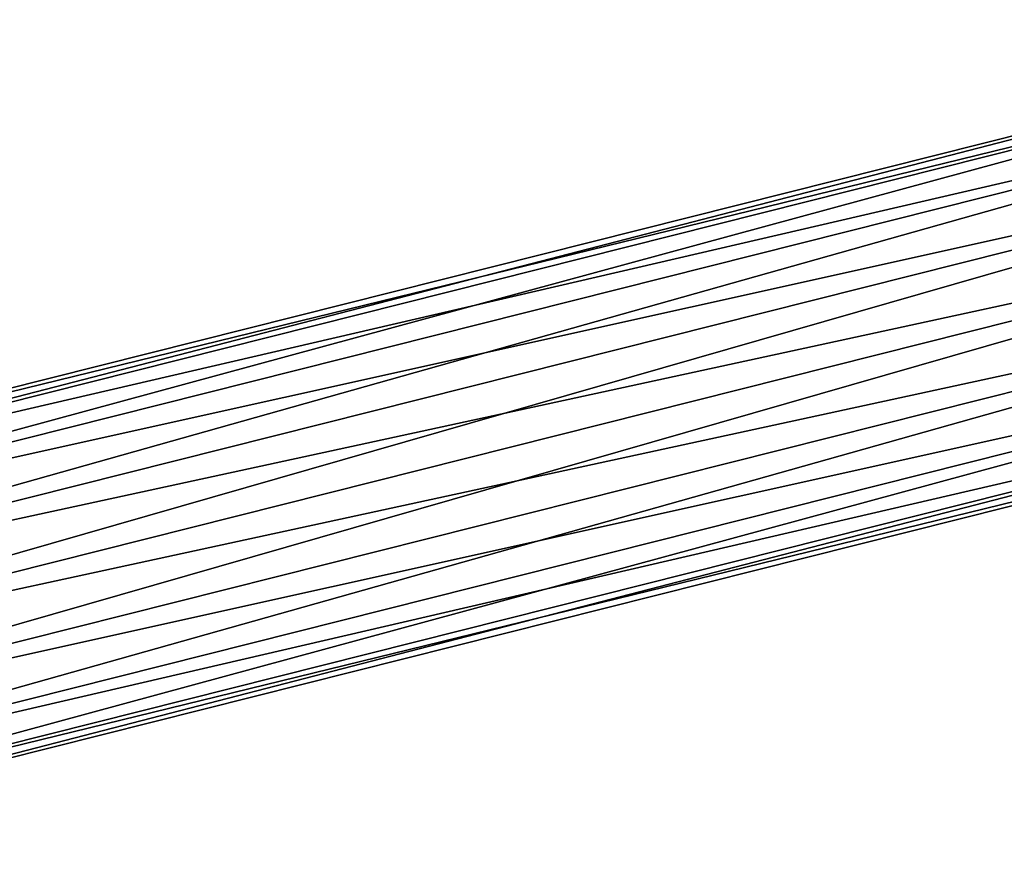
# Model space of a CAD drawing. Extents: x -245 to 19, y -12 to 57.
# Drawn here: x -179 to -113, y -6 to 51 of the extents above; entities that cross this region are included whole.
import ezdxf

# ---------------------------------------------------------------- set-up
doc = ezdxf.new("R2010")
doc.units = 0
doc.header["$MEASUREMENT"] = 0

msp = doc.modelspace()

# ---------------------------------------------------------------- linework, layer by layer
for points in [[(-216.284088, 17.195801, 34.735298), (-81.262901, 50.2271, 39.327499), (-81.485802, 51.1129, 34.735298)], [(-216.061096, 16.310001, 30.143099), (-216.284088, 17.195801, 34.735298), (-81.485802, 51.1129, 34.735298)], [(-216.061096, 16.310001, 30.143099), (-81.485802, 51.1129, 34.735298), (-81.262901, 50.2271, 30.143099)], [(-216.284088, 17.195801, 34.735298), (-216.061096, 16.310001, 39.327499), (-81.262901, 50.2271, 39.327499)], [(-216.061096, 16.310001, 39.327499), (-80.628204, 47.704399, 43.220596), (-81.262901, 50.2271, 39.327499)], [(-215.427094, 13.7873, 26.249998), (-216.061096, 16.310001, 30.143099), (-81.262901, 50.2271, 30.143099)], [(-215.427094, 13.7873, 26.249998), (-81.262901, 50.2271, 30.143099), (-80.628204, 47.704399, 26.249998)], [(-216.061096, 16.310001, 39.327499), (-215.427094, 13.7873, 43.220596), (-80.628204, 47.704399, 43.220596)], [(-215.427094, 13.7873, 43.220596), (-79.678299, 43.929001, 45.821899), (-80.628204, 47.704399, 43.220596)], [(-214.477097, 10.0119, 23.648697), (-215.427094, 13.7873, 26.249998), (-80.628204, 47.704399, 26.249998)], [(-214.477097, 10.0119, 23.648697), (-80.628204, 47.704399, 26.249998), (-79.678299, 43.929001, 23.648697)], [(-215.427094, 13.7873, 43.220596), (-214.477097, 10.0119, 45.821899), (-79.678299, 43.929001, 45.821899)], [(-214.477097, 10.0119, 45.821899), (-78.557701, 39.475601, 46.735298), (-79.678299, 43.929001, 45.821899)], [(-213.356094, 5.5585, 22.735298), (-214.477097, 10.0119, 23.648697), (-79.678299, 43.929001, 23.648697)], [(-213.356094, 5.5585, 22.735298), (-79.678299, 43.929001, 23.648697), (-78.557701, 39.475601, 22.735298)], [(-214.477097, 10.0119, 45.821899), (-213.356094, 5.5585, 46.735298), (-78.557701, 39.475601, 46.735298)], [(-213.356094, 5.5585, 46.735298), (-77.437202, 35.022202, 45.821899), (-78.557701, 39.475601, 46.735298)], [(-212.236099, 1.105101, 23.648697), (-213.356094, 5.5585, 22.735298), (-78.557701, 39.475601, 22.735298)], [(-212.236099, 1.105101, 23.648697), (-78.557701, 39.475601, 22.735298), (-77.437202, 35.022202, 23.648697)], [(-213.356094, 5.5585, 46.735298), (-212.236099, 1.105101, 45.821899), (-77.437202, 35.022202, 45.821899)], [(-212.236099, 1.105101, 45.821899), (-76.487297, 31.246799, 43.220596), (-77.437202, 35.022202, 45.821899)], [(-211.286102, -2.6703, 26.249998), (-212.236099, 1.105101, 23.648697), (-77.437202, 35.022202, 23.648697)], [(-211.286102, -2.6703, 26.249998), (-77.437202, 35.022202, 23.648697), (-76.487297, 31.246799, 26.249998)], [(-212.236099, 1.105101, 45.821899), (-211.286102, -2.6703, 43.220596), (-76.487297, 31.246799, 43.220596)], [(-211.286102, -2.6703, 43.220596), (-75.852501, 28.724201, 39.327499), (-76.487297, 31.246799, 43.220596)], [(-210.651093, -5.1929, 30.143099), (-211.286102, -2.6703, 26.249998), (-76.487297, 31.246799, 26.249998)], [(-210.651093, -5.1929, 30.143099), (-76.487297, 31.246799, 26.249998), (-75.852501, 28.724201, 30.143099)], [(-211.286102, -2.6703, 43.220596), (-210.651093, -5.1929, 39.327499), (-75.852501, 28.724201, 39.327499)], [(-210.651093, -5.1929, 39.327499), (-75.629601, 27.838301, 34.735298), (-75.852501, 28.724201, 39.327499)], [(-210.428101, -6.078798, 34.735298), (-210.651093, -5.1929, 30.143099), (-75.852501, 28.724201, 30.143099)], [(-210.428101, -6.078798, 34.735298), (-75.852501, 28.724201, 30.143099), (-75.629601, 27.838301, 34.735298)], [(-210.651093, -5.1929, 39.327499), (-210.428101, -6.078798, 34.735298), (-75.629601, 27.838301, 34.735298)]]:
    msp.add_3dface(points)

doc.saveas('drawing.dxf')
